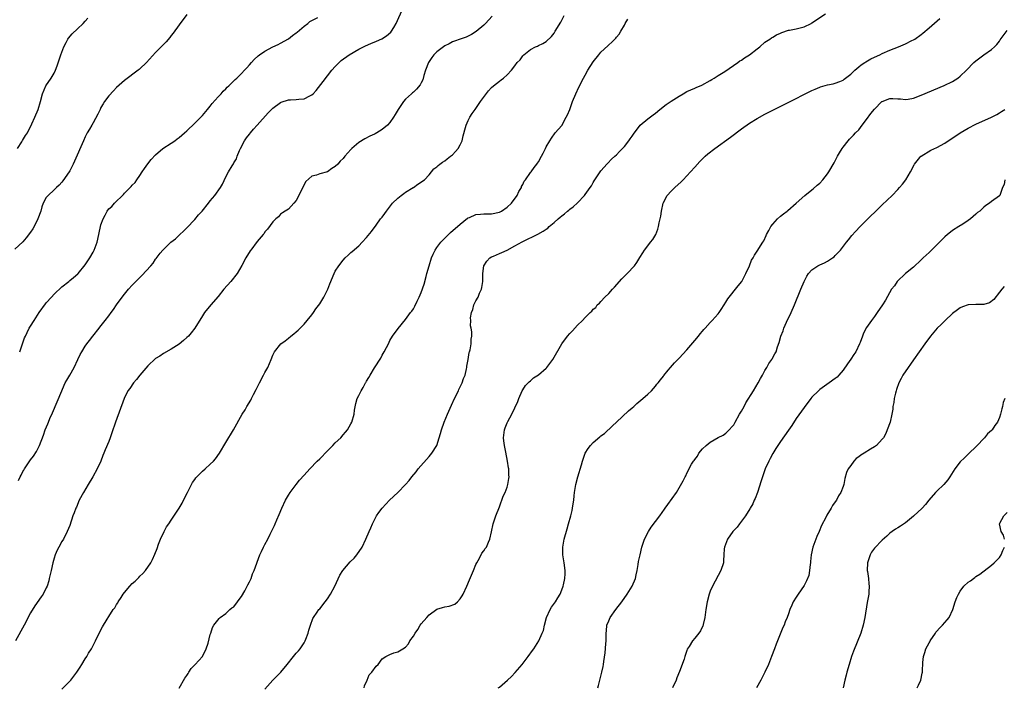
# Model space of a CAD drawing. Units: inches. Extents: x 2514000 to 2515143, y 1509000 to 1512000.
# Drawn here: x 2514476 to 2514728, y 1511725 to 1511896 of the extents above; entities that cross this region are included whole.
import ezdxf

# ---------------------------------------------------------------- set-up
doc = ezdxf.new("R2010")
doc.units = ezdxf.units.IN
doc.header["$MEASUREMENT"] = 0
doc.layers.add('LD25141509_10ft', color=132, linetype='Continuous')

msp = doc.modelspace()

# ---------------------------------------------------------------- linework, layer by layer
at = {"layer": 'LD25141509_10ft'}
for points, elevation in [([(2514475.93, 1511778.07), (2514476.32, 1511779), (2514476.56, 1511779.44), (2514477, 1511780.35), (2514477.27, 1511780.73), (2514477.43, 1511781), (2514479, 1511783.32), (2514479.73, 1511784.27), (2514480.49, 1511785.51), (2514481.27, 1511787), (2514482.32, 1511789.68), (2514482.76, 1511791), (2514483.41, 1511792.59), (2514483.55, 1511793), (2514483.95, 1511793.95), (2514484.6, 1511795.4), (2514485.8, 1511798.2), (2514486.96, 1511801), (2514487.58, 1511802.42), (2514487.88, 1511803), (2514488.24, 1511803.76), (2514489.01, 1511805), (2514490.11, 1511807), (2514491.09, 1511809), (2514491.69, 1511810.31), (2514492.1, 1511811), (2514493, 1511812.44), (2514493.38, 1511813), (2514494.1, 1511813.9), (2514494.95, 1511815), (2514496.52, 1511817), (2514496.75, 1511817.25), (2514498.06, 1511819), (2514499, 1511820.19), (2514499.61, 1511821), (2514500.23, 1511821.77), (2514501, 1511822.98), (2514502.45, 1511825), (2514503, 1511825.75), (2514504.06, 1511827), (2514505, 1511828.02), (2514505.94, 1511829), (2514507.48, 1511830.52), (2514509.78, 1511833), (2514510.34, 1511833.66), (2514511, 1511834.66), (2514511.16, 1511834.84), (2514512.18, 1511836.18), (2514512.82, 1511837), (2514513, 1511837.19), (2514514.93, 1511839), (2514516.09, 1511839.91), (2514517.21, 1511841), (2514518.14, 1511841.86), (2514519, 1511842.73), (2514521, 1511844.87), (2514521.98, 1511846.02), (2514522.88, 1511847), (2514524.56, 1511849), (2514525, 1511849.57), (2514526.16, 1511851), (2514527.57, 1511853), (2514528.1, 1511853.9), (2514529, 1511855.73), (2514529.69, 1511857), (2514530.58, 1511858.58), (2514530.9, 1511859.1), (2514531, 1511859.32), (2514531.68, 1511860.32), (2514531.9, 1511861), (2514532.47, 1511862.47), (2514532.73, 1511863), (2514533.76, 1511865), (2514534.28, 1511865.72), (2514535, 1511866.64), (2514535.25, 1511867), (2514536.05, 1511867.95), (2514537, 1511868.98), (2514539.85, 1511872.15), (2514540.84, 1511873.16), (2514541, 1511873.31), (2514543, 1511874.8), (2514543.14, 1511874.86), (2514545, 1511875.43), (2514545.49, 1511875.49), (2514547, 1511875.51), (2514547.65, 1511875.65), (2514549, 1511875.68), (2514550.47, 1511876.47), (2514551, 1511876.69), (2514551.33, 1511877), (2514552.13, 1511877.87), (2514553.88, 1511880.12), (2514555, 1511881.59), (2514556.13, 1511883), (2514557, 1511884), (2514557.97, 1511885), (2514558.52, 1511885.48), (2514560.59, 1511887), (2514563, 1511888.39), (2514564.73, 1511889.27), (2514566.11, 1511889.89), (2514567.52, 1511890.48), (2514568.9, 1511891.1), (2514570.15, 1511891.85), (2514571.22, 1511892.78), (2514571.4, 1511893), (2514571.96, 1511893.96), (2514572.62, 1511895), (2514574.39, 1511899)], 8130), ([(2514519, 1511897.3), (2514517, 1511894.61), (2514515.49, 1511892.51), (2514515, 1511891.91), (2514514.61, 1511891.39), (2514513.69, 1511890.31), (2514512.43, 1511889), (2514511, 1511887.58), (2514508.65, 1511885), (2514507, 1511883.35), (2514506.81, 1511883.19), (2514506.57, 1511883), (2514503, 1511880.42), (2514501, 1511878.58), (2514500.23, 1511877.77), (2514499, 1511876.48), (2514497.92, 1511875), (2514497.57, 1511874.43), (2514497, 1511873.45), (2514496.77, 1511873), (2514496.21, 1511871.79), (2514495, 1511869.57), (2514494.66, 1511869), (2514494.07, 1511867.93), (2514493.51, 1511867), (2514493, 1511866), (2514492.53, 1511865), (2514490.26, 1511859.74), (2514489.89, 1511859), (2514489, 1511857.29), (2514488.83, 1511857), (2514487.28, 1511854.72), (2514487, 1511854.38), (2514486.35, 1511853.65), (2514485.6, 1511853), (2514485.3, 1511852.7), (2514485, 1511852.46), (2514483.48, 1511851), (2514483, 1511850.44), (2514482.25, 1511849), (2514481.89, 1511848.11), (2514481.58, 1511847), (2514480.89, 1511845), (2514479.91, 1511843), (2514479.59, 1511842.41), (2514479, 1511841.58), (2514477.9, 1511840.1), (2514477, 1511839.09), (2514475, 1511837.2)], 8110), ([(2514597.15, 1511896.85), (2514595.48, 1511895), (2514595, 1511894.53), (2514593.1, 1511892.9), (2514591.86, 1511892.14), (2514591, 1511891.72), (2514590.49, 1511891.51), (2514589, 1511890.99), (2514587.55, 1511890.45), (2514587, 1511890.26), (2514586.18, 1511889.82), (2514585, 1511889.25), (2514583, 1511887.77), (2514582.23, 1511887), (2514581.68, 1511886.32), (2514580.87, 1511885), (2514580.13, 1511883), (2514579.67, 1511881.67), (2514579.4, 1511880.6), (2514579, 1511879.77), (2514578.69, 1511879.31), (2514577.78, 1511878.22), (2514577, 1511877.45), (2514576.76, 1511877.24), (2514576.53, 1511877), (2514575, 1511875.62), (2514574.48, 1511875), (2514573.1, 1511873), (2514572.3, 1511871.7), (2514571.93, 1511871), (2514571, 1511869.63), (2514570.35, 1511869), (2514569, 1511867.86), (2514567.6, 1511867), (2514567.21, 1511866.79), (2514567, 1511866.65), (2514565.85, 1511866.15), (2514564.56, 1511865.44), (2514563, 1511864.53), (2514561.23, 1511863), (2514561, 1511862.78), (2514559.44, 1511861), (2514559, 1511860.46), (2514558.27, 1511859.73), (2514557.61, 1511859), (2514557, 1511858.35), (2514556.14, 1511857.86), (2514555, 1511857.04), (2514553, 1511856.52), (2514552.17, 1511856.17), (2514551, 1511855.91), (2514549.48, 1511854.52), (2514548.08, 1511851.92), (2514547.7, 1511851), (2514547, 1511849.7), (2514546.42, 1511849), (2514545.72, 1511848.28), (2514545, 1511847.5), (2514544.19, 1511847), (2514543.47, 1511846.53), (2514543, 1511846.18), (2514542.47, 1511845.53), (2514541.77, 1511845), (2514541, 1511844.25), (2514539.65, 1511842.35), (2514539, 1511841.68), (2514538.76, 1511841.24), (2514538.51, 1511841), (2514537, 1511839.2), (2514535.38, 1511837), (2514535.21, 1511836.79), (2514534.07, 1511835), (2514533.06, 1511833.06), (2514531.91, 1511831), (2514530.25, 1511829), (2514528.48, 1511827), (2514527, 1511825.1), (2514525.11, 1511823), (2514523.5, 1511821), (2514523, 1511820.21), (2514521.03, 1511817), (2514520.14, 1511815.86), (2514519.41, 1511815), (2514519, 1511814.6), (2514518.16, 1511813.84), (2514517, 1511812.91), (2514515, 1511811.65), (2514513, 1511810.56), (2514512.1, 1511809.9), (2514511, 1511809.23), (2514509, 1511807.36), (2514506.92, 1511805), (2514506.09, 1511803.91), (2514505.3, 1511803), (2514504.37, 1511801.63), (2514503.91, 1511801), (2514502.91, 1511799), (2514500.7, 1511793), (2514499.79, 1511790.21), (2514499.39, 1511789), (2514499, 1511788), (2514498.09, 1511785.91), (2514497.77, 1511785), (2514497.53, 1511784.47), (2514496.99, 1511783), (2514496.08, 1511781), (2514494.97, 1511779), (2514493.73, 1511777), (2514492.53, 1511775), (2514491.47, 1511773), (2514490.74, 1511771.26), (2514490.61, 1511771), (2514490.19, 1511769.81), (2514489.85, 1511769), (2514489, 1511766.56), (2514488.4, 1511765), (2514487.41, 1511763), (2514487, 1511762.4), (2514486.21, 1511761), (2514485.8, 1511760.2), (2514485.25, 1511759), (2514485, 1511758.2), (2514484.68, 1511757), (2514484.24, 1511755), (2514484.04, 1511753.96), (2514483.78, 1511753), (2514483.65, 1511752.35), (2514483.2, 1511751), (2514483, 1511750.56), (2514482.2, 1511749), (2514481.72, 1511748.28), (2514480.06, 1511745.94), (2514479, 1511744.17), (2514477.32, 1511741), (2514475.12, 1511737)], 8140), ([(2514475.67, 1511863), (2514476.74, 1511864.74), (2514476.92, 1511865.08), (2514477.7, 1511866.3), (2514478.18, 1511867), (2514479.28, 1511869.28), (2514480.06, 1511871), (2514480.92, 1511873), (2514481.57, 1511875), (2514482.08, 1511877), (2514482.92, 1511879), (2514484.23, 1511881), (2514485, 1511882.31), (2514485.34, 1511883), (2514485.84, 1511884.16), (2514486.75, 1511887), (2514487.48, 1511889), (2514488.09, 1511890.08), (2514488.56, 1511891), (2514488.74, 1511891.26), (2514489.67, 1511892.33), (2514491, 1511893.64), (2514492.46, 1511895), (2514493, 1511895.62), (2514493.66, 1511896.34)], 8100), ([(2514476.2, 1511811), (2514477.47, 1511814.53), (2514477.67, 1511815), (2514478.08, 1511815.92), (2514478.67, 1511817), (2514479, 1511817.52), (2514479.87, 1511819), (2514481.2, 1511821), (2514482.79, 1511823.21), (2514483, 1511823.48), (2514484.34, 1511825), (2514485, 1511825.69), (2514487, 1511827.59), (2514488.77, 1511829), (2514489, 1511829.2), (2514490.02, 1511829.98), (2514491.1, 1511830.9), (2514491.2, 1511831), (2514493, 1511833.19), (2514494.12, 1511835), (2514495, 1511836.45), (2514495.29, 1511837), (2514496.02, 1511839), (2514496.46, 1511841), (2514496.58, 1511841.42), (2514496.85, 1511843), (2514497, 1511843.49), (2514497.56, 1511845), (2514498.09, 1511845.91), (2514498.62, 1511847), (2514499, 1511847.54), (2514499.83, 1511848.17), (2514500.49, 1511849), (2514502.76, 1511851.24), (2514503, 1511851.56), (2514504.73, 1511853.27), (2514505, 1511853.63), (2514505.74, 1511854.26), (2514506.22, 1511855), (2514507, 1511856.11), (2514507.57, 1511857), (2514508.14, 1511857.86), (2514509, 1511859.08), (2514509.83, 1511860.17), (2514511, 1511861.38), (2514512.88, 1511863), (2514515, 1511864.37), (2514515.91, 1511865), (2514516.54, 1511865.46), (2514517, 1511865.77), (2514518.42, 1511867), (2514519, 1511867.52), (2514521, 1511869.44), (2514523, 1511871.48), (2514524.25, 1511873), (2514525, 1511873.86), (2514525.47, 1511874.53), (2514527, 1511876.23), (2514527.74, 1511877), (2514528.32, 1511877.68), (2514529, 1511878.29), (2514529.35, 1511878.65), (2514529.77, 1511879), (2514530.33, 1511879.67), (2514531, 1511880.27), (2514531.36, 1511880.64), (2514531.82, 1511881), (2514533, 1511882.22), (2514533.78, 1511883), (2514534.34, 1511883.66), (2514535, 1511884.39), (2514535.52, 1511885), (2514536.24, 1511885.76), (2514537.26, 1511886.74), (2514537.6, 1511887), (2514539, 1511887.93), (2514541, 1511888.97), (2514542.39, 1511889.61), (2514543, 1511889.92), (2514545, 1511891.07), (2514546.05, 1511891.95), (2514547, 1511892.58), (2514547.21, 1511892.79), (2514549, 1511894.26), (2514549.94, 1511895), (2514550.52, 1511895.48), (2514552.55, 1511896.55)], 8120), ([(2514487, 1511724.67), (2514488.17, 1511725.83), (2514489.26, 1511727), (2514490.04, 1511727.96), (2514490.82, 1511729), (2514491.7, 1511730.3), (2514492.1, 1511731), (2514493, 1511732.4), (2514493.37, 1511733), (2514493.86, 1511733.86), (2514494.56, 1511735), (2514495.6, 1511737), (2514497, 1511739.88), (2514497.43, 1511740.57), (2514498.6, 1511742.6), (2514499, 1511743.26), (2514500.16, 1511745), (2514500.54, 1511745.46), (2514501, 1511746.34), (2514501.29, 1511746.71), (2514501.42, 1511747), (2514502.14, 1511748.14), (2514502.72, 1511749), (2514503, 1511749.38), (2514504.38, 1511751), (2514505, 1511751.67), (2514505.74, 1511752.26), (2514506.73, 1511753.27), (2514507, 1511753.6), (2514507.75, 1511754.25), (2514508.41, 1511755), (2514509.77, 1511757), (2514510.18, 1511757.82), (2514510.82, 1511759.18), (2514511.37, 1511760.63), (2514511.74, 1511761.74), (2514512.22, 1511763), (2514513.15, 1511765), (2514513.82, 1511766.18), (2514514.35, 1511767), (2514515, 1511767.93), (2514517, 1511770.97), (2514517.77, 1511772.23), (2514518.14, 1511773), (2514519.15, 1511775), (2514520.19, 1511777), (2514520.48, 1511777.52), (2514521, 1511778.3), (2514521.3, 1511778.7), (2514521.57, 1511779), (2514523, 1511780.45), (2514523.67, 1511781), (2514525, 1511782.19), (2514525.85, 1511783), (2514526.37, 1511783.63), (2514527.34, 1511785), (2514529, 1511787.78), (2514530.95, 1511791), (2514533.17, 1511795), (2514533.89, 1511796.11), (2514534.39, 1511797), (2514535.37, 1511798.63), (2514535.54, 1511799), (2514536.04, 1511800.04), (2514536.7, 1511801.3), (2514537.56, 1511803), (2514538.66, 1511805), (2514539, 1511805.68), (2514539.72, 1511807), (2514540.57, 1511809), (2514541, 1511810.13), (2514541.45, 1511811), (2514543.04, 1511813), (2514544.19, 1511813.81), (2514545, 1511814.44), (2514545.62, 1511815), (2514546.4, 1511815.6), (2514547, 1511816.1), (2514547.46, 1511816.54), (2514549, 1511818.07), (2514549.8, 1511819), (2514551, 1511820.46), (2514551.38, 1511821), (2514552.02, 1511821.98), (2514553, 1511823.27), (2514554.04, 1511825), (2514555.08, 1511827), (2514555.61, 1511828.39), (2514556.69, 1511831), (2514557, 1511831.57), (2514557.89, 1511833), (2514559, 1511834.46), (2514559.55, 1511835), (2514560.3, 1511835.7), (2514561, 1511836.39), (2514561.35, 1511836.65), (2514563, 1511838.1), (2514563.9, 1511839), (2514565, 1511840.2), (2514566.24, 1511841.76), (2514567.42, 1511843.42), (2514568.61, 1511845), (2514569, 1511845.47), (2514569.67, 1511846.33), (2514570.12, 1511847), (2514571.68, 1511849), (2514573, 1511850.3), (2514573.88, 1511851), (2514574.52, 1511851.48), (2514575, 1511851.82), (2514576.93, 1511853), (2514577, 1511853.06), (2514578.16, 1511853.84), (2514579.84, 1511855), (2514581, 1511856.23), (2514581.63, 1511857), (2514582.23, 1511857.77), (2514583, 1511858.27), (2514583.34, 1511858.66), (2514583.8, 1511859), (2514584.47, 1511859.53), (2514585, 1511859.82), (2514585.64, 1511860.36), (2514586.52, 1511861), (2514587, 1511861.38), (2514587.77, 1511862.23), (2514588.45, 1511863), (2514589, 1511863.91), (2514589.5, 1511865), (2514589.77, 1511866.23), (2514590.35, 1511868.35), (2514590.48, 1511869), (2514591, 1511870.18), (2514591.43, 1511871), (2514592.03, 1511871.97), (2514592.79, 1511873), (2514594.2, 1511875), (2514596.22, 1511877.78), (2514597, 1511878.57), (2514597.49, 1511879), (2514599, 1511880.25), (2514599.46, 1511880.54), (2514600.1, 1511881), (2514601, 1511881.83), (2514602.13, 1511883), (2514603, 1511884.14), (2514603.57, 1511885), (2514604.3, 1511885.7), (2514605, 1511886.73), (2514605.26, 1511887), (2514607, 1511888.37), (2514608.26, 1511889), (2514608.78, 1511889.22), (2514609, 1511889.36), (2514610.15, 1511889.85), (2514611, 1511890.41), (2514612.31, 1511891.69), (2514613, 1511892.55), (2514613.3, 1511893), (2514614.7, 1511895.3), (2514615.56, 1511897)], 8150), ([(2514517, 1511724.88), (2514518.51, 1511727.49), (2514519, 1511728.17), (2514519.31, 1511728.69), (2514519.52, 1511729), (2514520.08, 1511729.92), (2514521.14, 1511731), (2514522.97, 1511733), (2514523.98, 1511735), (2514524.45, 1511736.45), (2514525, 1511738.65), (2514525.1, 1511739), (2514525.59, 1511740.41), (2514525.93, 1511741), (2514527.23, 1511742.77), (2514527.53, 1511743), (2514529, 1511744.02), (2514530.03, 1511745), (2514530.55, 1511745.45), (2514531, 1511745.75), (2514531.94, 1511747), (2514532.38, 1511747.62), (2514533, 1511748.34), (2514533.84, 1511749.84), (2514534.44, 1511751), (2514534.61, 1511751.39), (2514535, 1511752.09), (2514535.42, 1511753), (2514535.83, 1511754.17), (2514536.24, 1511755), (2514537.68, 1511759), (2514538.08, 1511759.92), (2514538.62, 1511761), (2514539, 1511761.68), (2514539.7, 1511763), (2514540.32, 1511764.32), (2514540.79, 1511765.21), (2514541, 1511765.7), (2514541.43, 1511766.57), (2514541.59, 1511767), (2514541.99, 1511767.99), (2514542.61, 1511769.39), (2514543.27, 1511771), (2514544.23, 1511773), (2514545, 1511774.29), (2514545.44, 1511775), (2514546.95, 1511777.05), (2514547.87, 1511778.13), (2514549, 1511779.4), (2514550.47, 1511781), (2514552.39, 1511783), (2514553, 1511783.57), (2514555, 1511785.63), (2514556.37, 1511787), (2514557, 1511787.72), (2514558.41, 1511789), (2514559, 1511789.71), (2514559.62, 1511790.38), (2514560.1, 1511791), (2514561, 1511792.59), (2514561.21, 1511793), (2514561.8, 1511795), (2514561.95, 1511796.05), (2514562.29, 1511797.71), (2514562.64, 1511799), (2514563, 1511799.81), (2514563.59, 1511801), (2514564.16, 1511801.84), (2514564.75, 1511803), (2514564.85, 1511803.15), (2514565, 1511803.43), (2514565.62, 1511804.38), (2514565.95, 1511805), (2514567, 1511806.87), (2514568.62, 1511809.38), (2514569, 1511810.13), (2514569.55, 1511811), (2514570.09, 1511812.09), (2514570.59, 1511813), (2514571, 1511813.84), (2514571.66, 1511815), (2514573.06, 1511816.94), (2514575, 1511819.24), (2514576.28, 1511821), (2514576.6, 1511821.4), (2514577, 1511822.01), (2514577.33, 1511822.67), (2514577.92, 1511823.92), (2514578.45, 1511825), (2514579, 1511826.18), (2514579.72, 1511828.28), (2514580.23, 1511830.23), (2514580.46, 1511831), (2514581, 1511833), (2514581.66, 1511835), (2514582.06, 1511835.94), (2514582.58, 1511837), (2514583, 1511837.63), (2514584, 1511839), (2514585.49, 1511840.51), (2514586.53, 1511841.47), (2514589, 1511843.64), (2514590.87, 1511845.13), (2514591, 1511845.22), (2514591.37, 1511845.37), (2514593, 1511846.13), (2514594.2, 1511846.2), (2514595, 1511846.31), (2514596.27, 1511846.27), (2514597, 1511846.27), (2514599, 1511846.67), (2514599.57, 1511847), (2514601, 1511847.98), (2514602.08, 1511849), (2514603.59, 1511851), (2514604, 1511852), (2514604.63, 1511853), (2514604.7, 1511853.3), (2514605, 1511853.81), (2514605.39, 1511854.61), (2514605.7, 1511855), (2514607, 1511856.82), (2514607.15, 1511857), (2514607.89, 1511858.11), (2514608.63, 1511859), (2514608.76, 1511859.24), (2514609, 1511859.6), (2514609.81, 1511861), (2514610.18, 1511861.82), (2514610.81, 1511863), (2514611, 1511863.42), (2514611.88, 1511865), (2514612.34, 1511865.66), (2514613.31, 1511867), (2514615, 1511868.92), (2514616.11, 1511871), (2514616.43, 1511871.57), (2514617, 1511872.96), (2514617.75, 1511875), (2514618.57, 1511877), (2514619.34, 1511878.66), (2514620.57, 1511881), (2514621, 1511881.8), (2514621.69, 1511883), (2514623, 1511885.16), (2514624.46, 1511887), (2514625, 1511887.66), (2514626.74, 1511889.26), (2514627, 1511889.54), (2514627.82, 1511890.18), (2514628.57, 1511891), (2514628.8, 1511891.2), (2514629, 1511891.47), (2514629.71, 1511892.29), (2514630.09, 1511893), (2514631, 1511894.57), (2514631.21, 1511895), (2514631.93, 1511896.07)], 8160), ([(2514539, 1511724.63), (2514541, 1511726.93), (2514542.01, 1511727.99), (2514543.03, 1511729), (2514544.71, 1511731), (2514546.33, 1511733), (2514547, 1511733.86), (2514547.56, 1511734.44), (2514548.03, 1511735), (2514549, 1511736.49), (2514549.28, 1511737), (2514549.43, 1511737.43), (2514550.02, 1511739), (2514550.22, 1511739.78), (2514550.62, 1511741), (2514551.25, 1511742.75), (2514551.39, 1511743), (2514552.38, 1511744.38), (2514552.78, 1511745), (2514553, 1511745.23), (2514554.42, 1511747), (2514555, 1511747.76), (2514555.78, 1511749), (2514556.91, 1511751), (2514558.2, 1511753.8), (2514558.92, 1511755), (2514560.79, 1511757.21), (2514561.81, 1511758.19), (2514562.55, 1511759), (2514563.92, 1511761), (2514564.82, 1511763), (2514565.64, 1511765), (2514566.06, 1511765.94), (2514566.51, 1511767), (2514567, 1511767.96), (2514567.58, 1511769), (2514568.16, 1511769.84), (2514569.01, 1511771), (2514570.87, 1511773), (2514572.97, 1511775), (2514574.93, 1511777), (2514575.93, 1511778.07), (2514576.63, 1511779), (2514577.7, 1511780.3), (2514578.22, 1511781), (2514581, 1511784.21), (2514581.72, 1511785), (2514582.96, 1511787), (2514583.58, 1511789), (2514583.94, 1511790.06), (2514584.17, 1511791), (2514584.88, 1511793), (2514585.69, 1511795), (2514586.71, 1511797.29), (2514587.51, 1511799), (2514588.5, 1511801), (2514588.65, 1511801.35), (2514589.48, 1511803), (2514589.86, 1511804.14), (2514590.23, 1511805), (2514590.63, 1511806.63), (2514590.67, 1511807), (2514590.66, 1511807.34), (2514591, 1511809), (2514591.24, 1511810.76), (2514591.34, 1511811), (2514591.51, 1511811.51), (2514591.75, 1511813), (2514591.82, 1511814.18), (2514591.95, 1511815), (2514591.92, 1511816.08), (2514591.79, 1511817), (2514591.63, 1511817.63), (2514591.66, 1511819), (2514591.64, 1511819.64), (2514591.86, 1511821), (2514592.2, 1511821.8), (2514592.5, 1511823), (2514593, 1511824.01), (2514593.56, 1511825), (2514593.94, 1511825.94), (2514594.45, 1511827), (2514594.55, 1511827.45), (2514594.78, 1511829), (2514594.79, 1511831), (2514595.03, 1511833), (2514595.8, 1511834.2), (2514596.53, 1511835), (2514597, 1511835.29), (2514597.47, 1511835.47), (2514599, 1511836.1), (2514599.64, 1511836.36), (2514601, 1511837.02), (2514603, 1511838.08), (2514604.88, 1511839.12), (2514605, 1511839.21), (2514608.89, 1511841.11), (2514610.19, 1511841.81), (2514611, 1511842.39), (2514611.38, 1511842.62), (2514611.79, 1511843), (2514613, 1511844.04), (2514614.09, 1511845), (2514614.59, 1511845.41), (2514615, 1511845.81), (2514615.7, 1511846.3), (2514616.43, 1511847), (2514616.76, 1511847.24), (2514617, 1511847.45), (2514617.9, 1511848.1), (2514619, 1511849.11), (2514620.82, 1511851), (2514621, 1511851.23), (2514622.26, 1511853), (2514622.55, 1511853.45), (2514623, 1511854.27), (2514623.3, 1511854.7), (2514625, 1511857.25), (2514625.79, 1511858.21), (2514626.55, 1511859), (2514626.75, 1511859.25), (2514627.74, 1511860.26), (2514628.56, 1511861), (2514629, 1511861.41), (2514629.77, 1511862.23), (2514630.53, 1511863), (2514631, 1511863.5), (2514632.18, 1511865), (2514632.51, 1511865.49), (2514633, 1511866.16), (2514633.34, 1511866.66), (2514635.07, 1511868.93), (2514637, 1511870.56), (2514638.37, 1511871.63), (2514639, 1511872.07), (2514640.1, 1511873), (2514641.73, 1511874.27), (2514643, 1511875.15), (2514645, 1511876.41), (2514646.09, 1511877), (2514647, 1511877.55), (2514648.04, 1511878.04), (2514649, 1511878.46), (2514649.41, 1511878.59), (2514650.81, 1511879.19), (2514653, 1511880.37), (2514653.36, 1511880.64), (2514654.02, 1511881), (2514655, 1511881.64), (2514656.7, 1511882.7), (2514660.09, 1511885), (2514660.6, 1511885.4), (2514661, 1511885.62), (2514661.78, 1511886.22), (2514663.05, 1511887), (2514665, 1511888.52), (2514665.67, 1511889), (2514667, 1511890.2), (2514668.21, 1511891), (2514668.67, 1511891.33), (2514669, 1511891.51), (2514669.91, 1511892.09), (2514671, 1511892.54), (2514671.29, 1511892.71), (2514673, 1511893.25), (2514673.29, 1511893.29), (2514675, 1511893.65), (2514677, 1511894.13), (2514678.78, 1511895), (2514679, 1511895.12), (2514682.53, 1511897.47)], 8170), ([(2514564.37, 1511725), (2514564.49, 1511725.51), (2514565.19, 1511727), (2514565.69, 1511728.31), (2514566.35, 1511729), (2514567.43, 1511730.57), (2514568, 1511731), (2514569, 1511732.41), (2514569.91, 1511733), (2514571, 1511733.56), (2514572.02, 1511733.98), (2514573, 1511734.19), (2514574.26, 1511735), (2514575, 1511735.42), (2514575.74, 1511736.26), (2514576.12, 1511737), (2514577, 1511738.18), (2514577.43, 1511739), (2514578.1, 1511739.9), (2514578.72, 1511741), (2514579, 1511741.37), (2514580.4, 1511743), (2514581, 1511743.64), (2514583, 1511745.1), (2514584.48, 1511745.52), (2514585, 1511745.75), (2514586.13, 1511745.87), (2514587.58, 1511746.42), (2514588.28, 1511747), (2514589, 1511747.76), (2514589.47, 1511748.53), (2514589.72, 1511749), (2514590.66, 1511751), (2514591.38, 1511752.62), (2514592.35, 1511755), (2514593, 1511756.52), (2514593.22, 1511757), (2514593.59, 1511757.59), (2514594.35, 1511759), (2514594.54, 1511759.46), (2514595, 1511760.02), (2514595.37, 1511760.63), (2514595.67, 1511761), (2514596.24, 1511762.24), (2514596.56, 1511763), (2514597, 1511764.91), (2514597.44, 1511767), (2514598.08, 1511769), (2514599, 1511771.35), (2514599.98, 1511774.02), (2514600.48, 1511775), (2514601, 1511776.34), (2514601.21, 1511777), (2514601.44, 1511778.56), (2514601.48, 1511779), (2514601.43, 1511779.43), (2514601.39, 1511781), (2514601.32, 1511781.32), (2514601.11, 1511783), (2514600.66, 1511785.34), (2514600.3, 1511787), (2514600.16, 1511788.16), (2514600.1, 1511789), (2514600.35, 1511791), (2514600.51, 1511791.49), (2514601, 1511792.81), (2514601.18, 1511793.18), (2514602.21, 1511795), (2514603, 1511796.63), (2514603.72, 1511798.28), (2514603.97, 1511799), (2514604.88, 1511801), (2514605, 1511801.23), (2514605.68, 1511802.32), (2514606.41, 1511803), (2514606.67, 1511803.33), (2514607, 1511803.56), (2514607.72, 1511804.28), (2514609, 1511805.1), (2514611, 1511806.83), (2514611.18, 1511807), (2514612.73, 1511809), (2514614.97, 1511813), (2514616.47, 1511815), (2514617, 1511815.64), (2514617.69, 1511816.31), (2514619, 1511817.77), (2514620.32, 1511819), (2514621, 1511819.75), (2514622.26, 1511821), (2514622.65, 1511821.35), (2514623, 1511821.87), (2514623.67, 1511822.33), (2514624.08, 1511823), (2514624.61, 1511823.39), (2514625, 1511823.89), (2514626.01, 1511825), (2514627, 1511825.89), (2514627.95, 1511827), (2514628.49, 1511827.51), (2514630.37, 1511829.63), (2514631.35, 1511830.65), (2514631.76, 1511831), (2514633.61, 1511833), (2514634.19, 1511833.81), (2514635, 1511835.13), (2514635.69, 1511836.31), (2514636.14, 1511837), (2514637, 1511838.07), (2514637.67, 1511839), (2514638.26, 1511839.74), (2514639.03, 1511840.97), (2514639.61, 1511842.39), (2514639.77, 1511843), (2514639.95, 1511843.95), (2514640.2, 1511845), (2514640.32, 1511845.69), (2514640.49, 1511847), (2514640.92, 1511849), (2514641, 1511849.19), (2514641.97, 1511851), (2514643, 1511852.09), (2514643.92, 1511853), (2514645.53, 1511854.47), (2514646.04, 1511855), (2514647.96, 1511857), (2514649, 1511858.19), (2514650.33, 1511859.67), (2514651, 1511860.36), (2514651.66, 1511861), (2514652.38, 1511861.62), (2514654.18, 1511863), (2514658.14, 1511865.86), (2514661, 1511868.04), (2514663, 1511869.47), (2514665, 1511870.71), (2514667, 1511871.78), (2514673.48, 1511875), (2514675, 1511875.77), (2514676.63, 1511876.63), (2514678.45, 1511877.55), (2514679, 1511877.85), (2514679.83, 1511878.17), (2514681, 1511878.7), (2514681.25, 1511878.75), (2514683, 1511879.26), (2514684.43, 1511879.57), (2514685, 1511879.72), (2514686.17, 1511880.17), (2514687, 1511880.51), (2514687.26, 1511880.74), (2514689, 1511882.01), (2514689.97, 1511883), (2514691, 1511883.86), (2514691.6, 1511884.4), (2514692.52, 1511885), (2514692.8, 1511885.2), (2514694.06, 1511885.94), (2514695, 1511886.39), (2514696.37, 1511887), (2514697, 1511887.31), (2514699, 1511888.19), (2514701.14, 1511889), (2514703, 1511889.81), (2514704.6, 1511890.6), (2514705, 1511890.78), (2514705.36, 1511891), (2514707, 1511892.2), (2514707.45, 1511892.55), (2514709, 1511893.85), (2514711.75, 1511896.25)], 8180), ([(2514598.68, 1511725), (2514599, 1511725.21), (2514601.08, 1511726.92), (2514602.11, 1511727.89), (2514603.08, 1511728.92), (2514604.8, 1511731), (2514606.37, 1511733), (2514607.46, 1511734.54), (2514607.85, 1511735), (2514609.08, 1511737), (2514609.99, 1511739), (2514610.29, 1511739.71), (2514610.53, 1511741), (2514611.09, 1511743), (2514612.01, 1511745), (2514612.37, 1511745.63), (2514613.34, 1511747), (2514613.99, 1511748.01), (2514614.53, 1511749), (2514615, 1511750.1), (2514615.34, 1511751), (2514615.39, 1511751.39), (2514615.78, 1511753), (2514615.85, 1511754.15), (2514615.83, 1511755), (2514615.57, 1511757), (2514615.27, 1511759), (2514615.23, 1511760.77), (2514615.23, 1511761), (2514615.58, 1511763), (2514616.34, 1511765.66), (2514616.74, 1511767), (2514617.28, 1511769), (2514617.6, 1511770.4), (2514617.73, 1511771), (2514617.92, 1511772.08), (2514618.03, 1511773), (2514618.13, 1511774.13), (2514618.23, 1511775), (2514618.54, 1511777), (2514619.05, 1511778.95), (2514620.03, 1511782.03), (2514620.32, 1511783), (2514621, 1511785), (2514621.76, 1511786.24), (2514622.3, 1511787), (2514623, 1511787.8), (2514624.75, 1511789.25), (2514625, 1511789.49), (2514625.89, 1511790.11), (2514627.99, 1511792.01), (2514628.98, 1511793), (2514632.09, 1511795.91), (2514633, 1511796.64), (2514633.42, 1511797), (2514634.21, 1511797.79), (2514635.76, 1511799), (2514637, 1511800.1), (2514637.96, 1511801), (2514639, 1511802.16), (2514639.34, 1511802.66), (2514639.66, 1511803), (2514640.21, 1511803.79), (2514641, 1511804.71), (2514641.11, 1511804.89), (2514642.24, 1511806.24), (2514642.85, 1511807), (2514643.86, 1511808.14), (2514645, 1511809.32), (2514647, 1511811.52), (2514649, 1511813.89), (2514649.97, 1511815), (2514650.39, 1511815.61), (2514651, 1511816.22), (2514651.32, 1511816.68), (2514651.7, 1511817), (2514653, 1511818.49), (2514653.48, 1511819), (2514655, 1511820.7), (2514655.24, 1511821), (2514655.79, 1511821.79), (2514656.56, 1511823), (2514657, 1511823.64), (2514657.45, 1511824.55), (2514660.16, 1511827.84), (2514661.05, 1511829), (2514662.11, 1511831), (2514663.01, 1511833), (2514663.58, 1511834.42), (2514663.99, 1511835), (2514664.33, 1511835.67), (2514665, 1511836.76), (2514666.41, 1511839), (2514666.67, 1511839.33), (2514667.29, 1511840.71), (2514667.41, 1511841), (2514668, 1511842), (2514668.46, 1511843), (2514669, 1511843.67), (2514670.17, 1511845), (2514671, 1511845.69), (2514671.76, 1511846.24), (2514672.66, 1511847), (2514672.86, 1511847.14), (2514674.98, 1511849), (2514677.21, 1511851), (2514679, 1511852.42), (2514679.3, 1511852.7), (2514680.39, 1511853.61), (2514681, 1511854.14), (2514681.8, 1511855), (2514683, 1511856.48), (2514683.35, 1511857), (2514684.69, 1511859.31), (2514685.57, 1511861), (2514686.1, 1511861.9), (2514686.73, 1511863), (2514687, 1511863.38), (2514688.28, 1511865), (2514688.63, 1511865.37), (2514689, 1511865.7), (2514689.63, 1511866.37), (2514690.17, 1511867), (2514691, 1511867.79), (2514691.89, 1511869), (2514693, 1511870.38), (2514694.07, 1511871.93), (2514695, 1511873.09), (2514696.94, 1511875), (2514697, 1511875.05), (2514699, 1511875.77), (2514699.77, 1511875.77), (2514701, 1511875.7), (2514701.69, 1511875.69), (2514703, 1511875.53), (2514703.66, 1511875.66), (2514705, 1511875.86), (2514707, 1511876.62), (2514712.9, 1511879.1), (2514715, 1511880.13), (2514716.38, 1511881), (2514717, 1511881.48), (2514718.56, 1511883), (2514720.48, 1511885), (2514721, 1511885.47), (2514723, 1511886.93), (2514725, 1511888.34), (2514725.77, 1511889), (2514726.38, 1511889.62), (2514727, 1511890.48), (2514727.24, 1511890.76), (2514729, 1511893.2)], 8190), ([(2514624.25, 1511725), (2514624.38, 1511725.61), (2514625.23, 1511729), (2514625.56, 1511730.44), (2514625.65, 1511731), (2514625.72, 1511731.72), (2514626.08, 1511733.92), (2514626.23, 1511736.23), (2514626.31, 1511737), (2514626.35, 1511739), (2514626.39, 1511739.61), (2514626.54, 1511741), (2514627, 1511742.18), (2514627.36, 1511743), (2514628.81, 1511745), (2514630.34, 1511747), (2514631.76, 1511749), (2514633.03, 1511751), (2514633.87, 1511753), (2514634.05, 1511753.95), (2514634.3, 1511755), (2514634.56, 1511756.56), (2514634.64, 1511757.36), (2514635.01, 1511759), (2514635.51, 1511761), (2514636.14, 1511763), (2514637.17, 1511765), (2514637.9, 1511766.1), (2514640.1, 1511769), (2514641.27, 1511770.73), (2514641.48, 1511771), (2514642.09, 1511771.91), (2514644.35, 1511775), (2514645, 1511776.16), (2514646.06, 1511777.94), (2514646.53, 1511779), (2514646.72, 1511779.28), (2514647, 1511779.91), (2514648.23, 1511782.23), (2514648.71, 1511783), (2514648.84, 1511783.16), (2514649, 1511783.46), (2514649.71, 1511784.29), (2514650.09, 1511785), (2514651, 1511786.13), (2514651.96, 1511787), (2514653, 1511787.86), (2514655, 1511789.01), (2514656.33, 1511789.67), (2514657, 1511790.12), (2514657.41, 1511790.59), (2514659, 1511792.3), (2514659.37, 1511793), (2514660.51, 1511795), (2514661, 1511795.78), (2514661.63, 1511797), (2514662.11, 1511797.89), (2514664.05, 1511801), (2514665.26, 1511803), (2514665.82, 1511804.18), (2514666.34, 1511805), (2514667, 1511806.23), (2514667.46, 1511807), (2514668.02, 1511807.98), (2514668.74, 1511809), (2514668.84, 1511809.16), (2514669.55, 1511810.45), (2514669.83, 1511811), (2514670.21, 1511812.21), (2514670.65, 1511813.34), (2514671.09, 1511815), (2514671.65, 1511816.35), (2514671.84, 1511817), (2514672.54, 1511818.54), (2514673.68, 1511821), (2514674.53, 1511823), (2514676.14, 1511827), (2514676.99, 1511829), (2514677.7, 1511830.3), (2514678.18, 1511831), (2514679, 1511831.93), (2514680.55, 1511833), (2514681, 1511833.26), (2514682.22, 1511833.78), (2514683, 1511834.2), (2514683.51, 1511834.49), (2514684.25, 1511835), (2514684.68, 1511835.32), (2514685, 1511835.63), (2514686.36, 1511837), (2514687.9, 1511839), (2514688.36, 1511839.64), (2514689.26, 1511840.74), (2514690.2, 1511841.8), (2514691.34, 1511843), (2514694.17, 1511845.83), (2514695, 1511846.62), (2514697, 1511848.58), (2514699.53, 1511851), (2514701, 1511852.48), (2514701.47, 1511853), (2514702.17, 1511853.83), (2514703.09, 1511855), (2514704.29, 1511857), (2514705.19, 1511858.81), (2514705.31, 1511859), (2514706.67, 1511860.67), (2514706.92, 1511861), (2514707, 1511861.06), (2514709.46, 1511862.54), (2514711, 1511863.26), (2514713, 1511864.36), (2514716.96, 1511867), (2514719, 1511868.17), (2514721, 1511869.19), (2514724.99, 1511871.01), (2514726.32, 1511871.68), (2514727, 1511872.1), (2514727.57, 1511872.43), (2514728.37, 1511873)], 8200), ([(2514728.39, 1511855), (2514728.21, 1511853.79), (2514727.79, 1511853), (2514727.14, 1511851), (2514727, 1511850.88), (2514725, 1511849.46), (2514724.51, 1511849), (2514723.57, 1511848.43), (2514723, 1511847.96), (2514721.97, 1511847), (2514721.42, 1511846.58), (2514721, 1511846.19), (2514719.61, 1511845), (2514719, 1511844.55), (2514717.65, 1511843.65), (2514716.66, 1511843), (2514715, 1511841.98), (2514714.45, 1511841.55), (2514713.73, 1511841), (2514713, 1511840.41), (2514711.64, 1511839), (2514709, 1511836.4), (2514707.46, 1511835), (2514707.26, 1511834.74), (2514707, 1511834.53), (2514705, 1511832.65), (2514703, 1511830.98), (2514700.87, 1511829), (2514700.12, 1511827.88), (2514699.43, 1511827), (2514697.84, 1511824.16), (2514697.06, 1511823), (2514695.72, 1511821), (2514695, 1511820), (2514694.25, 1511819), (2514693, 1511817.19), (2514692.23, 1511815.77), (2514691.98, 1511815), (2514691.37, 1511813.37), (2514691.21, 1511813), (2514690.22, 1511811), (2514689.72, 1511810.28), (2514689, 1511809.13), (2514688.09, 1511807.91), (2514687, 1511806.28), (2514685.9, 1511805), (2514685.47, 1511804.53), (2514685, 1511804.12), (2514683.47, 1511803), (2514681, 1511801.3), (2514680.66, 1511801), (2514679, 1511799.37), (2514678.71, 1511799), (2514677, 1511796.75), (2514675, 1511793.87), (2514673.84, 1511792.16), (2514673, 1511790.96), (2514671, 1511788.02), (2514669.8, 1511786.2), (2514669, 1511784.93), (2514668.32, 1511783.68), (2514667.98, 1511783), (2514667.07, 1511781), (2514666.36, 1511779), (2514666.05, 1511777.95), (2514665.1, 1511775), (2514664.52, 1511773.48), (2514664.27, 1511773), (2514663.89, 1511772.11), (2514663.23, 1511771), (2514663.16, 1511770.84), (2514661.98, 1511769), (2514661, 1511767.63), (2514660.48, 1511767), (2514659.85, 1511766.15), (2514658.79, 1511765), (2514657.38, 1511763), (2514656.62, 1511761), (2514656.57, 1511760.57), (2514656.46, 1511759), (2514656.4, 1511757.6), (2514656.34, 1511757), (2514655.72, 1511755), (2514653.56, 1511751), (2514653, 1511749.75), (2514652.71, 1511749), (2514652.17, 1511747), (2514651.86, 1511745), (2514651.68, 1511743.68), (2514651.61, 1511743), (2514651.19, 1511741.19), (2514651.17, 1511741), (2514651.13, 1511740.87), (2514650.45, 1511739.55), (2514650.05, 1511739), (2514649, 1511737.74), (2514648.42, 1511737), (2514647.59, 1511735.59), (2514647.12, 1511734.88), (2514647, 1511734.55), (2514646.48, 1511733), (2514646.3, 1511732.3), (2514645.14, 1511729.14), (2514644.45, 1511727.55), (2514644.25, 1511727), (2514643.31, 1511725)], 8210), ([(2514728.27, 1511827.73), (2514727.63, 1511827), (2514727, 1511826.23), (2514725.61, 1511824.39), (2514724.5, 1511823.5), (2514723, 1511823.07), (2514721.07, 1511823.07), (2514720.95, 1511823.05), (2514719, 1511822.97), (2514717.53, 1511822.47), (2514717, 1511822.24), (2514716.27, 1511821.73), (2514715, 1511820.74), (2514713.12, 1511819), (2514712.06, 1511817.94), (2514711.09, 1511817), (2514709.36, 1511815), (2514707.9, 1511813), (2514706.51, 1511811), (2514705, 1511808.9), (2514704.22, 1511807.78), (2514703.64, 1511807), (2514702.31, 1511805), (2514701.89, 1511804.11), (2514701.28, 1511803), (2514700.7, 1511801.3), (2514700.57, 1511801), (2514700.39, 1511800.39), (2514700.1, 1511799), (2514699.99, 1511798.01), (2514699.77, 1511797), (2514699.7, 1511796.3), (2514699.45, 1511795), (2514699.01, 1511793), (2514698.31, 1511791), (2514697.9, 1511790.1), (2514697.33, 1511789), (2514697, 1511788.6), (2514695.53, 1511787), (2514695, 1511786.64), (2514693.97, 1511786.03), (2514692.39, 1511785), (2514691.5, 1511784.5), (2514691, 1511784.07), (2514690.35, 1511783.65), (2514689.76, 1511783), (2514689, 1511781.92), (2514688.31, 1511781), (2514687.9, 1511780.1), (2514687.47, 1511778.53), (2514687.16, 1511777), (2514687, 1511776.53), (2514686.4, 1511775), (2514685.85, 1511774.15), (2514685.28, 1511773), (2514685, 1511772.59), (2514684.31, 1511771.69), (2514683.95, 1511771), (2514682.82, 1511769.18), (2514682.55, 1511768.55), (2514681.48, 1511766.52), (2514680.86, 1511765), (2514680.26, 1511763.74), (2514679.22, 1511761), (2514678.82, 1511759), (2514678.69, 1511757.31), (2514678.65, 1511757), (2514678.56, 1511756.56), (2514678.43, 1511755), (2514678.22, 1511753.78), (2514677.65, 1511752.35), (2514677, 1511751.17), (2514675.47, 1511749), (2514675, 1511748.21), (2514674.24, 1511747), (2514673.84, 1511746.16), (2514673.37, 1511745), (2514673, 1511743.97), (2514672.68, 1511743), (2514672.15, 1511741.85), (2514671.9, 1511741), (2514671.59, 1511740.41), (2514670.19, 1511737), (2514669.85, 1511736.15), (2514669.46, 1511735), (2514668.71, 1511733), (2514667.9, 1511731), (2514666.98, 1511729), (2514665.93, 1511727), (2514664.79, 1511725)], 8220), ([(2514728.43, 1511799), (2514728.01, 1511797.99), (2514727.83, 1511797), (2514727.63, 1511796.37), (2514727.3, 1511795), (2514727, 1511794.15), (2514726.5, 1511793), (2514725.88, 1511792.12), (2514725.15, 1511791), (2514725, 1511790.84), (2514723.99, 1511790.01), (2514723.2, 1511789), (2514723, 1511788.82), (2514721.36, 1511787), (2514721, 1511786.68), (2514719.3, 1511785), (2514719, 1511784.77), (2514718.11, 1511783.89), (2514717, 1511782.83), (2514715.63, 1511781), (2514714.35, 1511779), (2514713.8, 1511778.2), (2514712.78, 1511777), (2514711, 1511775.33), (2514710.68, 1511775), (2514708.94, 1511773), (2514708.11, 1511771.89), (2514707.27, 1511771), (2514707.15, 1511770.85), (2514705.11, 1511769), (2514705, 1511768.88), (2514703, 1511767.19), (2514701.67, 1511766.33), (2514701, 1511765.97), (2514700.41, 1511765.59), (2514699.54, 1511765), (2514699, 1511764.6), (2514698.18, 1511763.82), (2514697, 1511762.75), (2514695, 1511760.71), (2514694.31, 1511759.69), (2514693.95, 1511759), (2514693.26, 1511757), (2514693.17, 1511755), (2514693.22, 1511754.78), (2514693.48, 1511753), (2514693.6, 1511751.6), (2514693.71, 1511751), (2514693.58, 1511749.58), (2514693.58, 1511749), (2514693.19, 1511746.81), (2514692.58, 1511743), (2514692.16, 1511741), (2514691.53, 1511739), (2514689.66, 1511734.34), (2514689.18, 1511733), (2514688.54, 1511731), (2514687.98, 1511729), (2514687.8, 1511728.2), (2514687.47, 1511727), (2514686.98, 1511725.02)], 8230), ([(2514728.3, 1511763), (2514728.05, 1511764.05), (2514727.49, 1511765), (2514727.06, 1511767), (2514727.1, 1511767.1), (2514728.17, 1511769), (2514729, 1511769.87)], 8240), ([(2514705.99, 1511725), (2514706.28, 1511725.72), (2514706.87, 1511727), (2514707.25, 1511728.75), (2514707.3, 1511729), (2514707.3, 1511729.3), (2514707.44, 1511731.44), (2514707.61, 1511733), (2514707.94, 1511734.06), (2514708.21, 1511735), (2514709, 1511736.51), (2514709.2, 1511736.8), (2514709.31, 1511737), (2514710.66, 1511739), (2514710.77, 1511739.23), (2514711, 1511739.52), (2514711.71, 1511740.29), (2514712.42, 1511741), (2514713, 1511741.75), (2514713.63, 1511742.37), (2514714.12, 1511743), (2514715.09, 1511745), (2514715.7, 1511747), (2514716.14, 1511748.14), (2514716.5, 1511749), (2514717, 1511749.73), (2514717.93, 1511751), (2514719, 1511752.01), (2514719.59, 1511752.41), (2514720.35, 1511753), (2514720.74, 1511753.26), (2514721, 1511753.47), (2514721.96, 1511754.04), (2514725, 1511756.41), (2514725.66, 1511757), (2514727, 1511758.36), (2514727.5, 1511759), (2514727.9, 1511760.1), (2514728.34, 1511761)], 8240)]:
    msp.add_lwpolyline(points, dxfattribs=dict(at, elevation=elevation))

doc.saveas('drawing.dxf')
